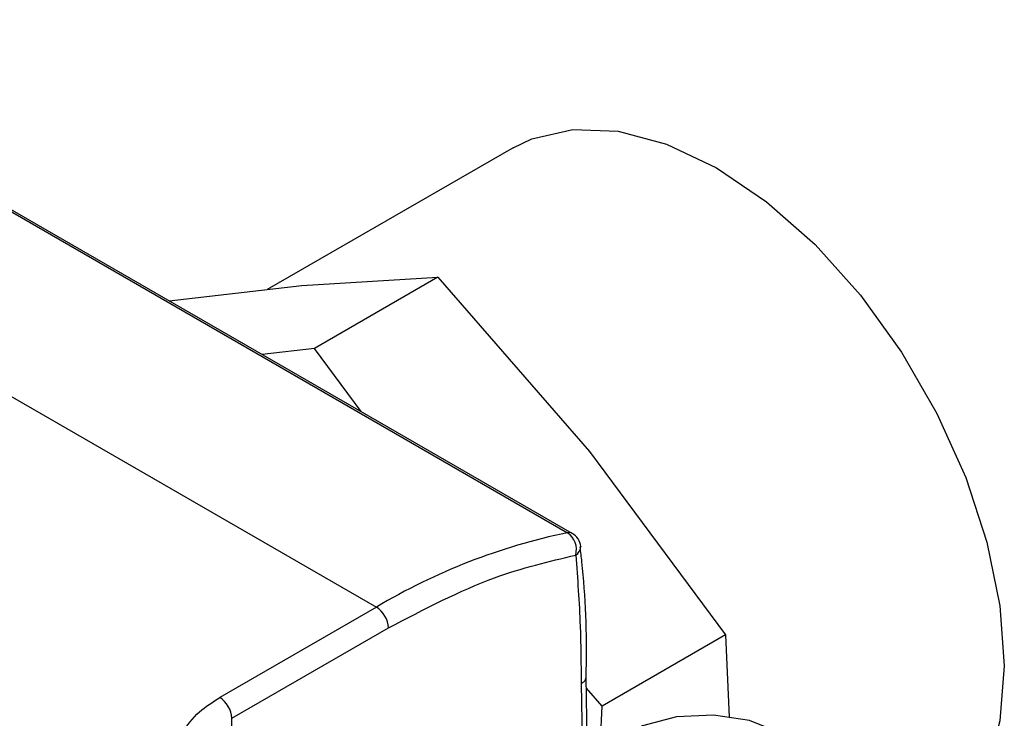
# Model space of a CAD drawing. Extents: x 0.8 to 30.3, y 3.5 to 20.5.
# Drawn here: x 7.6 to 7.7, y 10.5 to 10.5 of the extents above; entities that cross this region are included whole.
import ezdxf

# ---------------------------------------------------------------- set-up
doc = ezdxf.new("R2010")
doc.units = 0
doc.header["$MEASUREMENT"] = 0
doc.layers.get('0').update_dxf_attribs({"linetype": 'CONTINUOUS'})

msp = doc.modelspace()

# ---------------------------------------------------------------- linework, layer by layer
at = {"color": 7, "linetype": 'Continuous'}
for p, q in [((7.536578689058024, 10.54177760917853), (7.639304044276899, 10.48247552389105)), ((7.639846596239231, 10.48240108231401), (7.537121241019611, 10.54170316760191)), ((7.51728157307886, 10.53157558813711), (7.617223043347586, 10.47388060542321)), ((7.633027841070763, 10.52697854105872), (7.604624824204888, 10.5105818284359)), ((7.608619446862321, 10.5110398294237), (7.624329902684098, 10.51200229824539)), ((7.624329902684098, 10.51200229824539), (7.610056330484319, 10.50376234040689)), ((7.624329902684098, 10.51200229824539), (7.641853465578089, 10.49185423879587)), ((7.59328334056358, 10.50928147765026), (7.608619446862321, 10.5110398294237)), ((7.610056330484319, 10.50376234040689), (7.60403891403447, 10.50307241724908)), ((7.615451144077221, 10.4964842770779), (7.610056330484319, 10.50376234040689)), ((7.641853465578089, 10.49185423879587), (7.657563921399866, 10.47065949491287)), ((7.640823452099458, 10.4808676605407), (7.640825370984728, 10.48084009102489)), ((7.617223043347586, 10.47388060542321), (7.599127791073127, 10.46343443863808)), ((7.600519733555778, 10.46102352354399), (7.618614985830237, 10.47146969032912)), ((7.657563921399866, 10.47065949491287), (7.643290349200087, 10.46241953707437)), ((7.657563921399866, 10.47065949491287), (7.657962915634001, 10.4611379506875)), ((7.641576617502366, 10.4583672892806), (7.641461943187705, 10.46588752137139)), ((7.640886012553255, 10.4650381137457), (7.640992757885324, 10.45802733679241)), ((7.643290349200087, 10.46241953707437), (7.64148314067404, 10.4644974104521)), ((7.64309403079961, 10.45750795702225), (7.643290349200087, 10.46241953707437)), ((7.600519733555778, 10.447882694227), (7.600519733555778, 10.46102352354399))]:
    msp.add_line(p, q, dxfattribs=at)
at = {"color": 7, "linetype": 'Continuous', "flags": 128}
for points in [[(7.633027841070763, 10.52697854105872), (7.635163515837124, 10.52800531238859), (7.639908921929827, 10.52910285889778), (7.645159227443256, 10.52889907963163), (7.650754904501169, 10.52740016632003), (7.656525931287711, 10.52465166268546), (7.662296958074253, 10.52073708062006), (7.667892635132167, 10.51577536271899), (7.673142940645595, 10.50991726826995), (7.677888346738298, 10.50334079250841), (7.681984666647438, 10.49624575832255), (7.685307435765413, 10.48884774473583), (7.687755693433979, 10.48137153664752), (7.689255050582752, 10.47404429485723), (7.689759950003479, 10.467088653899), (7.689255050582752, 10.46071595740361), (7.687755693433979, 10.45511983652935), (7.685307435765413, 10.4504703265772), (7.681984666647438, 10.4469087005543), (7.680024021504659, 10.44556994799494)], [(7.646314641234984, 10.44920959550794), (7.649842746889529, 10.4477834603793), (7.654003010412476, 10.44713993510736), (7.658293642624003, 10.44735663833734), (7.662197129956416, 10.44840743246149), (7.665242654228087, 10.45016557620039), (7.667062880264703, 10.45241901147167), (7.66743826194257, 10.45489594072446), (7.666323522691297, 10.4572976097353), (7.663853116516384, 10.45933434177661), (7.660325010861839, 10.46076047690524), (7.656164747338893, 10.46140400217718), (7.651874115127366, 10.46118729894721), (7.647970627794954, 10.46013650482305), (7.644925103523281, 10.45837836108416), (7.643104877486666, 10.45612492581287), (7.642729495808799, 10.45364799656008), (7.643844235060072, 10.45124632754925), (7.646314641234984, 10.44920959550794)]]:
    msp.add_lwpolyline(points, dxfattribs=at)
at = {"color": 7, "linetype": 'Continuous'}
for centre, radius, start, end in [((7.65384689447492, 10.41245248600606), 0.07151727292427398, 101.7327734279466, 120.8036765709635), ((7.639478335666695, 10.48173145106564), 0.0007642132281423198, 61.19161154535702, 103.1832616272526), ((7.637924703178187, 10.48050177007953), 0.002407963034398541, 345.3487039875895, 55.05255200522425), ((7.63886242425829, 10.48069626171877), 0.001968503937008102, 4.995103152375685, 60.00268826637143), ((7.639706629928841, 10.48086860962612), 0.001119104490538707, 299.3039166805927, 358.5397499449237), ((7.61559290689053, 10.4713321689664), 0.003025206314125837, 2.605478485737068, 57.39452165991393), ((7.597497654616071, 10.46088600218127), 0.003025206314125405, 2.60547848570346, 57.39452165989582)]:
    msp.add_arc(centre, radius, start, end, dxfattribs=at)
for points, knots in [([(7.641439172676376, 10.46582943671198), (7.64144683819694, 10.46607335131211), (7.641591327491985, 10.47067095800099), (7.641377195844622, 10.47570584089752), (7.640836890727045, 10.48025784910392), (7.640768957883225, 10.48083017546636)], [0, 0, 0, 0, 0.04669365674884143, 0.8801402969879324, 0.9999999999999999, 0.9999999999999999, 0.9999999999999999, 0.9999999999999999]), ([(7.618614985830237, 10.47146969032912), (7.622735512383895, 10.47363125179841), (7.630093595515416, 10.47749118299356), (7.637149686644249, 10.4791589103784), (7.640254366740929, 10.47989271042773)], [0, 0, 0, 0, 0.5600000000007509, 1, 1, 1, 1]), ([(7.64025436674093, 10.47989271042773), (7.640457117173074, 10.47717330192715), (7.640819178787643, 10.47231711778992), (7.640865590762385, 10.46726229334972), (7.640886012553255, 10.4650381137457)], [0, 0, 0, 0, 0.5599887532531559, 1, 1, 1, 1]), ([(7.640886012548211, 10.46503811374861), (7.640991286312689, 10.46510791566017), (7.641196055167417, 10.46524368792556), (7.641375873940079, 10.46548593118372), (7.641460486960247, 10.46568352373852), (7.641454309883542, 10.46579735401943), (7.641452581527868, 10.46582920390918)], [0, 0, 0, 0, 0.3143544144066664, 0.6114533258625731, 0.8912840359158973, 1, 1, 1, 1]), ([(7.594780607513364, 10.45931776026869), (7.595364802294079, 10.46016857135926), (7.596408223035122, 10.46168819112979), (7.598296660080866, 10.4629007654944), (7.599127791073127, 10.46343443863808)], [0, 0, 0, 0, 0.5598841941089672, 1, 1, 1, 1])]:
    msp.add_open_spline(points, degree=3, knots=knots, dxfattribs=at)

doc.saveas('drawing.dxf')
